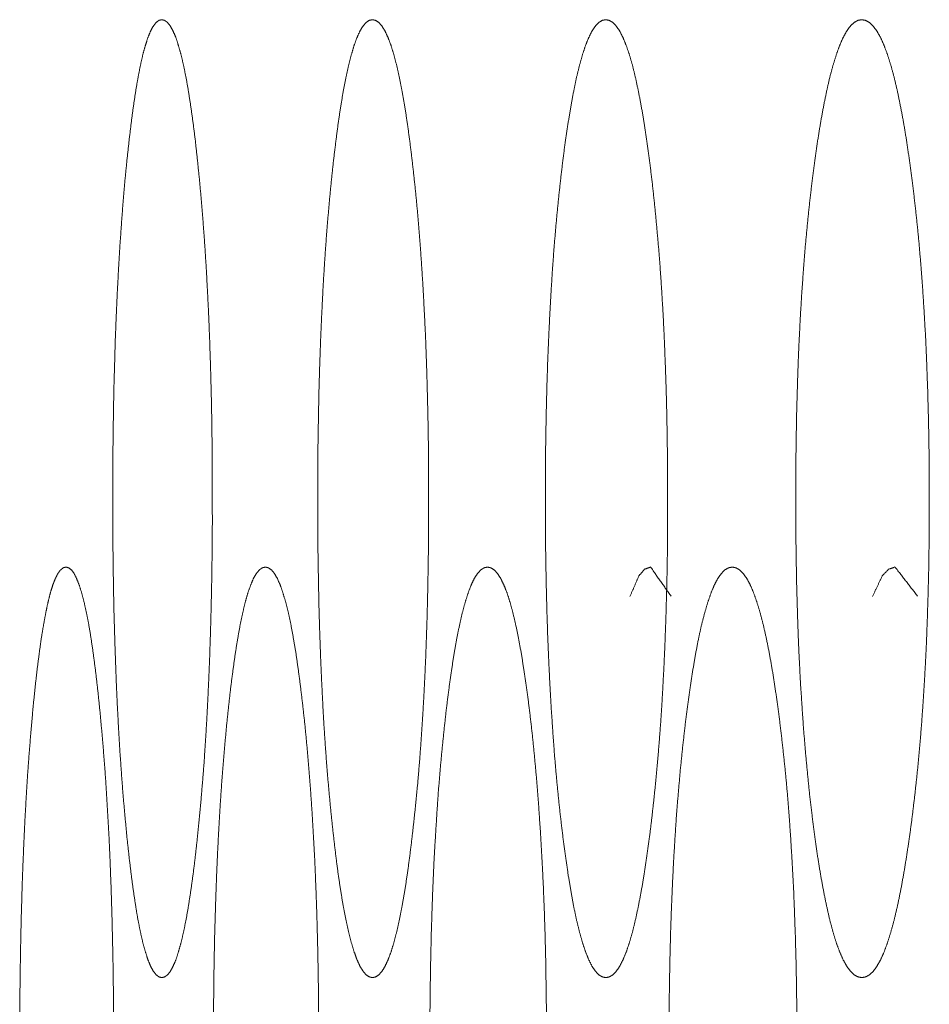
# Model space of a CAD drawing. Units: millimetres. Extents: x 0 to 9988, y 0 to 6654.
# Drawn here: x 6430 to 6437, y 2441 to 2448 of the extents above; entities that cross this region are included whole.
import ezdxf

# ---------------------------------------------------------------- set-up
doc = ezdxf.new("R2010")
doc.units = ezdxf.units.MM
doc.layers.add('Trimetric', color=7, linetype='Continuous')

msp = doc.modelspace()

# ---------------------------------------------------------------- linework, layer by layer
at = {"layer": 'Trimetric', "color": 151, "linetype": 'Continuous', "lineweight": 18}
for points, knots in [([(6431.2867, 2444.8282), (6431.287, 2444.6504), (6431.2857, 2444.473), (6431.2837, 2444.3013), (6431.2804, 2444.131), (6431.2765, 2443.9655), (6431.2718, 2443.8019), (6431.2665, 2443.6427), (6431.2599, 2443.4862), (6431.2526, 2443.333), (6431.2447, 2443.1835), (6431.2354, 2443.0365), (6431.2262, 2442.8939), (6431.2149, 2442.7532), (6431.2037, 2442.6176), (6431.1911, 2442.4831), (6431.1779, 2442.3543), (6431.1627, 2442.2141), (6431.1461, 2442.0818), (6431.1296, 2441.9622), (6431.1124, 2441.8515), (6431.0952, 2441.7522), (6431.0767, 2441.6629), (6431.0588, 2441.5844), (6431.0396, 2441.5164), (6431.0205, 2441.4587), (6431.0006, 2441.4117), (6430.9808, 2441.3749), (6430.9603, 2441.3491), (6430.9391, 2441.3334), (6430.9179, 2441.3282), (6430.8968, 2441.3334), (6430.8763, 2441.3492), (6430.8558, 2441.3752), (6430.8359, 2441.4121), (6430.8167, 2441.4589), (6430.7976, 2441.5166), (6430.779, 2441.5846), (6430.7612, 2441.6628), (6430.7433, 2441.7519), (6430.7268, 2441.8508), (6430.7102, 2441.9613), (6430.6944, 2442.0806), (6430.6785, 2442.2123), (6430.6633, 2442.352), (6430.6494, 2442.4995), (6430.6355, 2442.6541), (6430.6236, 2442.8106), (6430.6123, 2442.9734), (6430.6024, 2443.1388), (6430.5932, 2443.3098), (6430.5852, 2443.4844), (6430.5786, 2443.6634), (6430.5727, 2443.8472), (6430.5674, 2444.0341), (6430.5641, 2444.2272), (6430.5614, 2444.422), (6430.5594, 2444.6243), (6430.5594, 2445.0306), (6430.5614, 2445.2335), (6430.5641, 2445.4286), (6430.5674, 2445.6221), (6430.578, 2445.9933), (6430.5852, 2446.1724), (6430.5932, 2446.3471), (6430.6024, 2446.5179), (6430.6123, 2446.6832), (6430.6236, 2446.8458), (6430.6355, 2447.0019), (6430.6487, 2447.156), (6430.6633, 2447.303), (6430.6785, 2447.4431), (6430.6944, 2447.5752), (6430.7102, 2447.6948), (6430.7268, 2447.8056), (6430.744, 2447.9046), (6430.7612, 2447.9939), (6430.779, 2448.0723), (6430.7976, 2448.1404), (6430.8167, 2448.198), (6430.8359, 2448.2449), (6430.8558, 2448.2817), (6430.8763, 2448.3074), (6430.8968, 2448.3232), (6430.9179, 2448.3281), (6430.9391, 2448.3228), (6430.9603, 2448.307), (6430.9808, 2448.281), (6431.0006, 2448.2441), (6431.0205, 2448.1972), (6431.0396, 2448.1394), (6431.0588, 2448.0715), (6431.0767, 2447.9931), (6431.0952, 2447.904), (6431.1124, 2447.8049), (6431.1296, 2447.6944), (6431.1461, 2447.5752), (6431.1627, 2447.4434), (6431.1779, 2447.3037), (6431.1931, 2447.1567), (6431.207, 2447.0026), (6431.2196, 2446.8465), (6431.2315, 2446.6839), (6431.2421, 2446.5187), (6431.2513, 2446.3479), (6431.2599, 2446.1733), (6431.2672, 2445.9942), (6431.2731, 2445.8101), (6431.2784, 2445.6231), (6431.2824, 2445.4296), (6431.285, 2445.2345), (6431.2864, 2445.0316), (6431.2867, 2444.8282)], [0, 0, 0.012478, 0.024934, 0.036984, 0.048942, 0.060565, 0.07205, 0.083234, 0.094225, 0.104997, 0.115506, 0.125846, 0.135873, 0.145782, 0.155333, 0.164812, 0.173902, 0.183803, 0.193162, 0.201634, 0.209504, 0.216573, 0.222975, 0.228629, 0.233586, 0.237855, 0.241434, 0.244374, 0.246687, 0.248537, 0.250066, 0.251595, 0.253415, 0.255737, 0.258677, 0.262227, 0.266496, 0.271441, 0.277073, 0.283454, 0.290492, 0.298332, 0.306787, 0.316093, 0.32596, 0.33636, 0.347257, 0.35827, 0.369731, 0.381359, 0.393379, 0.40565, 0.418218, 0.431133, 0.444255, 0.457815, 0.47149, 0.485687, 0.514208, 0.528451, 0.54215, 0.555733, 0.581803, 0.594385, 0.606655, 0.618664, 0.630293, 0.64173, 0.65272, 0.663578, 0.673948, 0.683838, 0.693179, 0.701645, 0.709509, 0.716566, 0.722949, 0.728592, 0.733548, 0.737806, 0.741367, 0.744297, 0.74661, 0.748423, 0.749949, 0.751481, 0.753338, 0.75566, 0.7586, 0.762178, 0.766448, 0.771405, 0.777048, 0.783438, 0.790495, 0.798343, 0.806792, 0.816116, 0.825983, 0.836357, 0.847219, 0.858213, 0.869654, 0.881274, 0.893282, 0.905555, 0.918137, 0.931063, 0.944197, 0.957781, 0.971479, 0.985722, 1, 1]), ([(6432.8673, 2444.8282), (6432.8673, 2444.6504), (6432.8659, 2444.473), (6432.8633, 2444.3013), (6432.86, 2444.131), (6432.856, 2443.9655), (6432.8507, 2443.8019), (6432.8448, 2443.6427), (6432.8375, 2443.4862), (6432.8296, 2443.333), (6432.8203, 2443.1835), (6432.8104, 2443.0365), (6432.7998, 2442.8939), (6432.7879, 2442.7532), (6432.7747, 2442.6176), (6432.7608, 2442.4831), (6432.7462, 2442.3543), (6432.729, 2442.2141), (6432.7112, 2442.0818), (6432.6926, 2441.9622), (6432.6735, 2441.8515), (6432.6543, 2441.7522), (6432.6338, 2441.6629), (6432.6133, 2441.5844), (6432.5928, 2441.5164), (6432.5709, 2441.4587), (6432.5491, 2441.4117), (6432.5266, 2441.3749), (6432.5041, 2441.3491), (6432.481, 2441.3334), (6432.4572, 2441.3282), (6432.434, 2441.3334), (6432.4102, 2441.3492), (6432.3877, 2441.3752), (6432.3652, 2441.4121), (6432.344, 2441.4589), (6432.3229, 2441.5166), (6432.3024, 2441.5846), (6432.2825, 2441.6628), (6432.2627, 2441.7519), (6432.2435, 2441.8508), (6432.225, 2441.9613), (6432.2071, 2442.0806), (6432.1899, 2442.2123), (6432.1734, 2442.352), (6432.1575, 2442.4995), (6432.1423, 2442.6541), (6432.1284, 2442.8106), (6432.1158, 2442.9734), (6432.1046, 2443.1388), (6432.0947, 2443.3098), (6432.0861, 2443.4844), (6432.0781, 2443.6634), (6432.0715, 2443.8472), (6432.0662, 2444.0341), (6432.0623, 2444.2272), (6432.059, 2444.422), (6432.0576, 2444.6243), (6432.057, 2444.8272), (6432.0576, 2445.0306), (6432.059, 2445.2335), (6432.0623, 2445.4286), (6432.0662, 2445.6221), (6432.0715, 2445.8093), (6432.0781, 2445.9933), (6432.0861, 2446.1724), (6432.0947, 2446.3471), (6432.1046, 2446.5179), (6432.1158, 2446.6832), (6432.1284, 2446.8458), (6432.1423, 2447.0019), (6432.1569, 2447.156), (6432.1727, 2447.303), (6432.1899, 2447.4431), (6432.2071, 2447.5752), (6432.225, 2447.6948), (6432.2435, 2447.8056), (6432.2627, 2447.9046), (6432.2825, 2447.9939), (6432.3024, 2448.0723), (6432.3229, 2448.1404), (6432.344, 2448.198), (6432.3652, 2448.2449), (6432.3877, 2448.2817), (6432.4102, 2448.3074), (6432.4333, 2448.3232), (6432.4572, 2448.3281), (6432.4803, 2448.3228), (6432.5041, 2448.307), (6432.5266, 2448.281), (6432.5491, 2448.2441), (6432.5709, 2448.1972), (6432.5928, 2448.1394), (6432.6133, 2448.0715), (6432.6338, 2447.9931), (6432.6543, 2447.904), (6432.6735, 2447.8049), (6432.6926, 2447.6944), (6432.7112, 2447.5752), (6432.729, 2447.4434), (6432.7462, 2447.3037), (6432.7627, 2447.1567), (6432.7786, 2447.0026), (6432.7925, 2446.8465), (6432.8057, 2446.6839), (6432.817, 2446.5187), (6432.8276, 2446.3479), (6432.8368, 2446.1733), (6432.8454, 2445.9942), (6432.852, 2445.8101), (6432.8573, 2445.6231), (6432.862, 2445.4296), (6432.8653, 2445.2345), (6432.8673, 2445.0316), (6432.8673, 2444.8282)], [0, 0, 0.012436, 0.024849, 0.036858, 0.048776, 0.060359, 0.071806, 0.082954, 0.093909, 0.104648, 0.115125, 0.125433, 0.135432, 0.145312, 0.154843, 0.164298, 0.173367, 0.18325, 0.192589, 0.201053, 0.208919, 0.215988, 0.222398, 0.228077, 0.233043, 0.237359, 0.240982, 0.244004, 0.246398, 0.248355, 0.250059, 0.251718, 0.25372, 0.256123, 0.259145, 0.262738, 0.267038, 0.272004, 0.277649, 0.284037, 0.291084, 0.29892, 0.307365, 0.316651, 0.326495, 0.336873, 0.347742, 0.358729, 0.370157, 0.381752, 0.393734, 0.405965, 0.418494, 0.431366, 0.444443, 0.457958, 0.471587, 0.485736, 0.49993, 0.514159, 0.528354, 0.542006, 0.555544, 0.568644, 0.581528, 0.594069, 0.6063, 0.61827, 0.629865, 0.64127, 0.652234, 0.663064, 0.673408, 0.683279, 0.6926, 0.701057, 0.708915, 0.715974, 0.722373, 0.728029, 0.733006, 0.737296, 0.7409, 0.743911, 0.746305, 0.748263, 0.749964, 0.751626, 0.753628, 0.756031, 0.759052, 0.762675, 0.766992, 0.771958, 0.777626, 0.784024, 0.791082, 0.798925, 0.807366, 0.81667, 0.826519, 0.836868, 0.847707, 0.85867, 0.87008, 0.881663, 0.893636, 0.905869, 0.918412, 0.931296, 0.944385, 0.957924, 0.971576, 0.985771, 1, 1]), ([(6434.6132, 2444.8282), (6434.6135, 2444.6504), (6434.6122, 2444.473), (6434.6095, 2444.3013), (6434.6056, 2444.131), (6434.6009, 2443.9655), (6434.595, 2443.8019), (6434.5884, 2443.6427), (6434.5804, 2443.4862), (6434.5718, 2443.333), (6434.5619, 2443.1835), (6434.5507, 2443.0365), (6434.5388, 2442.8939), (6434.5255, 2442.7532), (6434.5116, 2442.6176), (6434.4964, 2442.4831), (6434.4806, 2442.3543), (6434.4614, 2442.2141), (6434.4415, 2442.0818), (6434.421, 2441.9622), (6434.3999, 2441.8515), (6434.3787, 2441.7522), (6434.3569, 2441.6629), (6434.3344, 2441.5844), (6434.3112, 2441.5164), (6434.2874, 2441.4587), (6434.2636, 2441.4117), (6434.2385, 2441.3749), (6434.214, 2441.3491), (6434.1882, 2441.3334), (6434.1617, 2441.3282), (6434.1359, 2441.3334), (6434.1101, 2441.3492), (6434.0857, 2441.3752), (6434.0605, 2441.4121), (6434.0374, 2441.4589), (6434.0136, 2441.5166), (6433.9911, 2441.5846), (6433.9692, 2441.6628), (6433.9474, 2441.7519), (6433.9263, 2441.8508), (6433.9064, 2441.9613), (6433.8866, 2442.0806), (6433.8674, 2442.2123), (6433.8489, 2442.352), (6433.831, 2442.4995), (6433.8145, 2442.6541), (6433.7993, 2442.8106), (6433.7854, 2442.9734), (6433.7735, 2443.1388), (6433.7622, 2443.3098), (6433.7523, 2443.4844), (6433.7437, 2443.6634), (6433.7364, 2443.8472), (6433.7305, 2444.0341), (6433.7258, 2444.2272), (6433.7225, 2444.422), (6433.7205, 2444.6243), (6433.7199, 2444.8272), (6433.7205, 2445.0306), (6433.7225, 2445.2335), (6433.7258, 2445.4286), (6433.7305, 2445.6221), (6433.7364, 2445.8093), (6433.7437, 2445.9933), (6433.7523, 2446.1724), (6433.7622, 2446.3471), (6433.7728, 2446.5179), (6433.7854, 2446.6832), (6433.7993, 2446.8458), (6433.8145, 2447.0019), (6433.831, 2447.156), (6433.8482, 2447.303), (6433.8667, 2447.4431), (6433.8866, 2447.5752), (6433.9064, 2447.6948), (6433.9269, 2447.8056), (6433.9474, 2447.9046), (6433.9692, 2447.9939), (6433.9911, 2448.0723), (6434.0136, 2448.1404), (6434.0374, 2448.198), (6434.0605, 2448.2449), (6434.0857, 2448.2817), (6434.1101, 2448.3074), (6434.1359, 2448.3232), (6434.1617, 2448.3281), (6434.1875, 2448.3228), (6434.214, 2448.307), (6434.2385, 2448.281), (6434.2636, 2448.2441), (6434.2874, 2448.1972), (6434.3112, 2448.1394), (6434.3344, 2448.0715), (6434.3569, 2447.9931), (6434.3787, 2447.904), (6434.3999, 2447.8049), (6434.421, 2447.6944), (6434.4415, 2447.5752), (6434.4614, 2447.4434), (6434.4806, 2447.3037), (6434.4984, 2447.1567), (6434.5156, 2447.0026), (6434.5308, 2446.8465), (6434.5454, 2446.6839), (6434.5586, 2446.5187), (6434.5699, 2446.3479), (6434.5804, 2446.1733), (6434.589, 2445.9942), (6434.5963, 2445.8101), (6434.6029, 2445.6231), (6434.6076, 2445.4296), (6434.6109, 2445.2345), (6434.6128, 2445.0316), (6434.6132, 2444.8282)], [0, 0, 0.012391, 0.024759, 0.036725, 0.0486, 0.060143, 0.07155, 0.082659, 0.093577, 0.104279, 0.114722, 0.124998, 0.134969, 0.144821, 0.154322, 0.163753, 0.1728, 0.182665, 0.191989, 0.200445, 0.208307, 0.215378, 0.221786, 0.227481, 0.232486, 0.236837, 0.240507, 0.243618, 0.246097, 0.248202, 0.25008, 0.251914, 0.254025, 0.256512, 0.259623, 0.263262, 0.267614, 0.272604, 0.278264, 0.28466, 0.291709, 0.299532, 0.307968, 0.31724, 0.327065, 0.337422, 0.34826, 0.359216, 0.37061, 0.382166, 0.39411, 0.406302, 0.418788, 0.431615, 0.444647, 0.458113, 0.471693, 0.485791, 0.499934, 0.514111, 0.528255, 0.541858, 0.555347, 0.568402, 0.581241, 0.593738, 0.605929, 0.617859, 0.629419, 0.64079, 0.651723, 0.662527, 0.672844, 0.682692, 0.692004, 0.700452, 0.708306, 0.715357, 0.721764, 0.727435, 0.732436, 0.736777, 0.740427, 0.743528, 0.746007, 0.748112, 0.749943, 0.751779, 0.753929, 0.756416, 0.759527, 0.763197, 0.767549, 0.772553, 0.778237, 0.784634, 0.791694, 0.799534, 0.807966, 0.817256, 0.827087, 0.837409, 0.848219, 0.859151, 0.870527, 0.882079, 0.894011, 0.906205, 0.918703, 0.931542, 0.944586, 0.958076, 0.971679, 0.985822, 1, 1]), ([(6436.5248, 2444.8282), (6436.5251, 2444.6504), (6436.5231, 2444.473), (6436.5205, 2444.3013), (6436.5165, 2444.131), (6436.5112, 2443.9655), (6436.5053, 2443.8019), (6436.498, 2443.6427), (6436.4894, 2443.4862), (6436.4795, 2443.333), (6436.4689, 2443.1835), (6436.457, 2443.0365), (6436.4438, 2442.8939), (6436.4292, 2442.7532), (6436.414, 2442.6176), (6436.3975, 2442.4831), (6436.3803, 2442.3543), (6436.3591, 2442.2141), (6436.3373, 2442.0818), (6436.3154, 2441.9622), (6436.2923, 2441.8515), (6436.2691, 2441.7522), (6436.2447, 2441.6629), (6436.2202, 2441.5844), (6436.1951, 2441.5164), (6436.1693, 2441.4587), (6436.1428, 2441.4117), (6436.1163, 2441.3749), (6436.0886, 2441.3491), (6436.0608, 2441.3334), (6436.0323, 2441.3282), (6436.0039, 2441.3334), (6435.9755, 2441.3492), (6435.9483, 2441.3752), (6435.9219, 2441.4121), (6435.8954, 2441.4589), (6435.8703, 2441.5166), (6435.8451, 2441.5846), (6435.8213, 2441.6628), (6435.7975, 2441.7519), (6435.775, 2441.8508), (6435.7525, 2441.9613), (6435.7307, 2442.0806), (6435.7095, 2442.2123), (6435.6897, 2442.352), (6435.6705, 2442.4995), (6435.652, 2442.6541), (6435.6361, 2442.8106), (6435.6209, 2442.9734), (6435.607, 2443.1388), (6435.5951, 2443.3098), (6435.5839, 2443.4844), (6435.5746, 2443.6634), (6435.5667, 2443.8472), (6435.5607, 2444.0341), (6435.5554, 2444.2272), (6435.5521, 2444.422), (6435.5495, 2444.6243), (6435.5488, 2444.8272), (6435.5495, 2445.0306), (6435.5521, 2445.2335), (6435.5554, 2445.4286), (6435.5607, 2445.6221), (6435.5667, 2445.8093), (6435.5746, 2445.9933), (6435.5839, 2446.1724), (6435.5945, 2446.3471), (6435.607, 2446.5179), (6435.6202, 2446.6832), (6435.6355, 2446.8458), (6435.652, 2447.0019), (6435.6699, 2447.156), (6435.6897, 2447.303), (6435.7095, 2447.4431), (6435.7307, 2447.5752), (6435.7525, 2447.6948), (6435.775, 2447.8056), (6435.7975, 2447.9046), (6435.8213, 2447.9939), (6435.8458, 2448.0723), (6435.8703, 2448.1404), (6435.8961, 2448.198), (6435.9219, 2448.2449), (6435.9483, 2448.2817), (6435.9755, 2448.3074), (6436.0039, 2448.3232), (6436.0317, 2448.3281), (6436.0601, 2448.3228), (6436.0886, 2448.307), (6436.1157, 2448.281), (6436.1428, 2448.2441), (6436.1693, 2448.1972), (6436.1951, 2448.1394), (6436.2202, 2448.0715), (6436.2447, 2447.9931), (6436.2691, 2447.904), (6436.2923, 2447.8049), (6436.3148, 2447.6944), (6436.3373, 2447.5752), (6436.3591, 2447.4434), (6436.3796, 2447.3037), (6436.3994, 2447.1567), (6436.418, 2447.0026), (6436.4352, 2446.8465), (6436.451, 2446.6839), (6436.4649, 2446.5187), (6436.4775, 2446.3479), (6436.4887, 2446.1733), (6436.4987, 2445.9942), (6436.5066, 2445.8101), (6436.5132, 2445.6231), (6436.5185, 2445.4296), (6436.5225, 2445.2345), (6436.5245, 2445.0316), (6436.5248, 2444.8282)], [0, 0, 0.012344, 0.024666, 0.036586, 0.048417, 0.059917, 0.071281, 0.08235, 0.093229, 0.103896, 0.114302, 0.124544, 0.134484, 0.144308, 0.153783, 0.163189, 0.172213, 0.182061, 0.191371, 0.199811, 0.20767, 0.214745, 0.221174, 0.226887, 0.231919, 0.236309, 0.240052, 0.243203, 0.245836, 0.248052, 0.250059, 0.252066, 0.254327, 0.256934, 0.260086, 0.263819, 0.26819, 0.273222, 0.278899, 0.285306, 0.292348, 0.300175, 0.308603, 0.317861, 0.327661, 0.33799, 0.348803, 0.359722, 0.371081, 0.382605, 0.394506, 0.406657, 0.419098, 0.431879, 0.444861, 0.458278, 0.471806, 0.485851, 0.49994, 0.514064, 0.528155, 0.541706, 0.555146, 0.568151, 0.580943, 0.593396, 0.605544, 0.617437, 0.628957, 0.640294, 0.651194, 0.661968, 0.672268, 0.682091, 0.691383, 0.699822, 0.707673, 0.714726, 0.721143, 0.726845, 0.731872, 0.736251, 0.739972, 0.743114, 0.745713, 0.747969, 0.749929, 0.751938, 0.7542, 0.756807, 0.759985, 0.763728, 0.768118, 0.77315, 0.778852, 0.78527, 0.792333, 0.800161, 0.808586, 0.817863, 0.827669, 0.83797, 0.848749, 0.859654, 0.870996, 0.882507, 0.894401, 0.906552, 0.919007, 0.931799, 0.944794, 0.958234, 0.971786, 0.985876, 1, 1]), ([(6430.566, 2441.0316), (6430.566, 2440.6504), (6430.5647, 2440.473), (6430.5627, 2440.3013), (6430.5601, 2440.131), (6430.5522, 2439.8019), (6430.5469, 2439.6427), (6430.5409, 2439.4862), (6430.5336, 2439.3329), (6430.5264, 2439.1835), (6430.5178, 2439.0364), (6430.5085, 2438.8939), (6430.4979, 2438.7532), (6430.4873, 2438.6176), (6430.4754, 2438.4831), (6430.4629, 2438.3543), (6430.4483, 2438.2141), (6430.4331, 2438.0818), (6430.4172, 2437.9622), (6430.4013, 2437.8514), (6430.3848, 2437.7522), (6430.3676, 2437.6629), (6430.3504, 2437.5844), (6430.3325, 2437.5164), (6430.314, 2437.4587), (6430.2955, 2437.4117), (6430.277, 2437.3749), (6430.2578, 2437.3491), (6430.238, 2437.3334), (6430.2175, 2437.3282), (6430.1976, 2437.3334), (6430.1778, 2437.3492), (6430.1586, 2437.3752), (6430.1401, 2437.4121), (6430.1215, 2437.4589), (6430.1037, 2437.5166), (6430.0865, 2437.5845), (6430.07, 2437.6629), (6430.0534, 2437.7519), (6430.0369, 2437.8508), (6430.0217, 2437.9612), (6430.0065, 2438.0806), (6429.9919, 2438.2123), (6429.9773, 2438.352), (6429.9641, 2438.4995), (6429.9515, 2438.6541), (6429.9396, 2438.8106), (6429.9291, 2438.9734), (6429.9198, 2439.1388), (6429.9112, 2439.3098), (6429.9039, 2439.4844), (6429.8973, 2439.6633), (6429.892, 2439.8472), (6429.8874, 2440.0341), (6429.8841, 2440.2272), (6429.8814, 2440.422), (6429.8801, 2440.6243), (6429.8795, 2440.8272), (6429.8801, 2441.0306), (6429.8814, 2441.2335), (6429.8841, 2441.4286), (6429.8874, 2441.6221), (6429.892, 2441.8093), (6429.8973, 2441.9933), (6429.9039, 2442.1724), (6429.9112, 2442.347), (6429.9198, 2442.5179), (6429.9291, 2442.6832), (6429.9396, 2442.8458), (6429.9515, 2443.0019), (6429.9641, 2443.156), (6429.9773, 2443.303), (6429.9912, 2443.4431), (6430.0065, 2443.5752), (6430.0217, 2443.6948), (6430.0369, 2443.8056), (6430.0534, 2443.9046), (6430.07, 2443.9939), (6430.0865, 2444.0723), (6430.1037, 2444.1404), (6430.1215, 2444.198), (6430.1401, 2444.2449), (6430.1586, 2444.2816), (6430.1778, 2444.3074), (6430.1976, 2444.3232), (6430.2175, 2444.3281), (6430.2373, 2444.3228), (6430.2578, 2444.3069), (6430.277, 2444.281), (6430.2955, 2444.2441), (6430.314, 2444.1971), (6430.3325, 2444.1394), (6430.3504, 2444.0715), (6430.3676, 2443.9931), (6430.3848, 2443.904), (6430.4013, 2443.8049), (6430.4172, 2443.6946), (6430.4331, 2443.5752), (6430.4483, 2443.4434), (6430.4629, 2443.3037), (6430.4767, 2443.1567), (6430.49, 2443.0026), (6430.5025, 2442.8464), (6430.5131, 2442.6839), (6430.523, 2442.5187), (6430.5323, 2442.3479), (6430.5402, 2442.1733), (6430.5469, 2441.9942), (6430.5528, 2441.8101), (6430.5574, 2441.6231), (6430.5614, 2441.4296), (6430.5641, 2441.2345), (6430.566, 2441.0316), (6430.566, 2440.6504)], [0, 0, 0.012498, 0.024973, 0.037042, 0.049018, 0.072161, 0.083363, 0.09437, 0.105159, 0.115682, 0.126035, 0.136078, 0.146, 0.155562, 0.165051, 0.174151, 0.184063, 0.193425, 0.201904, 0.209773, 0.216845, 0.223239, 0.228892, 0.233833, 0.238094, 0.241643, 0.244545, 0.246805, 0.248584, 0.25007, 0.251511, 0.253298, 0.255567, 0.258468, 0.262007, 0.266254, 0.271183, 0.276815, 0.283177, 0.290226, 0.298066, 0.306528, 0.315839, 0.325716, 0.336128, 0.347034, 0.358064, 0.36954, 0.381185, 0.393221, 0.405509, 0.418097, 0.431031, 0.444172, 0.457754, 0.471451, 0.48567, 0.499935, 0.514235, 0.528501, 0.542221, 0.555825, 0.56899, 0.581935, 0.594535, 0.606823, 0.618848, 0.630492, 0.641945, 0.652952, 0.663824, 0.674201, 0.684097, 0.693447, 0.701921, 0.709783, 0.716844, 0.723229, 0.728861, 0.733801, 0.738037, 0.741587, 0.744477, 0.746738, 0.748517, 0.749955, 0.751399, 0.753222, 0.755492, 0.758393, 0.761942, 0.766203, 0.771144, 0.776786, 0.783168, 0.790228, 0.798063, 0.806531, 0.815858, 0.825736, 0.836117, 0.846993, 0.858003, 0.869456, 0.881091, 0.893119, 0.905409, 0.918008, 0.930955, 0.944108, 0.957714, 0.971434, 0.9857, 1, 1]), ([(6432.0642, 2440.8282), (6432.0642, 2440.6504), (6432.0629, 2440.473), (6432.0609, 2440.3013), (6432.0576, 2440.131), (6432.0537, 2439.9655), (6432.0484, 2439.8019), (6432.0424, 2439.6427), (6432.0358, 2439.4862), (6432.0285, 2439.3329), (6432.0199, 2439.1835), (6432.01, 2439.0364), (6432.0001, 2438.8939), (6431.9888, 2438.7532), (6431.9763, 2438.6176), (6431.963, 2438.4831), (6431.9492, 2438.3543), (6431.9326, 2438.2141), (6431.9154, 2438.0818), (6431.8982, 2437.9622), (6431.8797, 2437.8514), (6431.8618, 2437.7522), (6431.8427, 2437.6629), (6431.8228, 2437.5844), (6431.803, 2437.5164), (6431.7831, 2437.4587), (6431.762, 2437.4117), (6431.7408, 2437.3749), (6431.7196, 2437.3491), (6431.6971, 2437.3334), (6431.6746, 2437.3282), (6431.6522, 2437.3334), (6431.6303, 2437.3492), (6431.6085, 2437.3752), (6431.5873, 2437.4121), (6431.5668, 2437.4589), (6431.547, 2437.5166), (6431.5278, 2437.5845), (6431.5086, 2437.6629), (6431.4901, 2437.7519), (6431.4722, 2437.8508), (6431.4544, 2437.9612), (6431.4378, 2438.0806), (6431.4206, 2438.2123), (6431.4048, 2438.352), (6431.3902, 2438.4995), (6431.3757, 2438.6541), (6431.3631, 2438.8106), (6431.3512, 2438.9734), (6431.34, 2439.1388), (6431.3307, 2439.3098), (6431.3221, 2439.4844), (6431.3148, 2439.6633), (6431.3089, 2439.8472), (6431.3036, 2440.0341), (6431.2996, 2440.2272), (6431.297, 2440.422), (6431.2956, 2440.6243), (6431.295, 2440.8272), (6431.2956, 2441.0306), (6431.297, 2441.2335), (6431.2996, 2441.4286), (6431.3036, 2441.6221), (6431.3089, 2441.8093), (6431.3148, 2441.9933), (6431.3221, 2442.1724), (6431.3307, 2442.347), (6431.34, 2442.5179), (6431.3505, 2442.6832), (6431.3624, 2442.8458), (6431.3757, 2443.0019), (6431.3896, 2443.156), (6431.4048, 2443.303), (6431.4206, 2443.4431), (6431.4378, 2443.5752), (6431.4544, 2443.6948), (6431.4722, 2443.8056), (6431.4901, 2443.9046), (6431.5086, 2443.9939), (6431.5278, 2444.0723), (6431.547, 2444.1404), (6431.5675, 2444.198), (6431.5873, 2444.2449), (6431.6085, 2444.2816), (6431.6303, 2444.3074), (6431.6522, 2444.3232), (6431.6746, 2444.3281), (6431.6971, 2444.3228), (6431.719, 2444.3069), (6431.7408, 2444.281), (6431.762, 2444.2441), (6431.7831, 2444.1971), (6431.803, 2444.1394), (6431.8228, 2444.0715), (6431.8427, 2443.9931), (6431.8618, 2443.904), (6431.8797, 2443.8049), (6431.8982, 2443.6946), (6431.9154, 2443.5752), (6431.9326, 2443.4434), (6431.9492, 2443.3037), (6431.965, 2443.1567), (6431.9796, 2443.0026), (6431.9928, 2442.8464), (6432.0054, 2442.6839), (6432.0166, 2442.5187), (6432.0265, 2442.3479), (6432.0358, 2442.1733), (6432.0431, 2441.9942), (6432.0497, 2441.8101), (6432.055, 2441.6231), (6432.059, 2441.4296), (6432.0623, 2441.2345), (6432.0642, 2441.0316), (6432.0642, 2440.8282)], [0, 0, 0.012457, 0.024891, 0.03692, 0.048858, 0.060461, 0.071928, 0.083095, 0.094067, 0.104821, 0.115314, 0.125639, 0.135652, 0.145544, 0.155087, 0.164554, 0.173633, 0.183528, 0.192876, 0.20134, 0.209212, 0.216277, 0.222677, 0.228354, 0.233316, 0.237592, 0.241202, 0.244181, 0.24652, 0.248442, 0.250059, 0.251675, 0.253566, 0.255943, 0.258923, 0.262503, 0.26678, 0.271728, 0.277383, 0.283751, 0.290793, 0.298634, 0.30708, 0.316383, 0.326238, 0.336624, 0.347507, 0.358504, 0.369949, 0.381564, 0.393563, 0.405815, 0.418363, 0.431256, 0.444356, 0.457893, 0.471545, 0.485717, 0.499936, 0.514189, 0.528408, 0.542083, 0.555644, 0.568766, 0.581671, 0.594231, 0.606482, 0.61847, 0.630082, 0.641503, 0.652482, 0.663325, 0.673682, 0.68356, 0.692897, 0.701355, 0.709219, 0.716272, 0.722663, 0.728317, 0.733277, 0.737558, 0.741131, 0.7441, 0.746468, 0.748353, 0.749967, 0.751586, 0.753477, 0.755854, 0.758834, 0.762443, 0.76672, 0.771681, 0.777347, 0.783736, 0.790789, 0.798627, 0.80708, 0.816394, 0.826254, 0.836615, 0.847463, 0.858441, 0.869866, 0.88147, 0.89346, 0.905714, 0.918274, 0.93118, 0.944291, 0.957852, 0.971528, 0.985747, 1, 1]), ([(6433.7285, 2440.8282), (6433.7285, 2440.6504), (6433.7272, 2440.473), (6433.7245, 2440.3013), (6433.7212, 2440.131), (6433.7166, 2439.9655), (6433.7113, 2439.8019), (6433.7047, 2439.6427), (6433.6974, 2439.4862), (6433.6888, 2439.3329), (6433.6789, 2439.1835), (6433.6689, 2439.0364), (6433.657, 2438.8939), (6433.6445, 2438.7532), (6433.6312, 2438.6176), (6433.6167, 2438.4831), (6433.6015, 2438.3543), (6433.583, 2438.2141), (6433.5638, 2438.0818), (6433.5446, 2437.9622), (6433.5247, 2437.8514), (6433.5042, 2437.7522), (6433.4831, 2437.6629), (6433.4619, 2437.5844), (6433.4401, 2437.5164), (6433.4169, 2437.4587), (6433.3944, 2437.4117), (6433.3706, 2437.3749), (6433.3468, 2437.3491), (6433.3223, 2437.3334), (6433.2972, 2437.3282), (6433.2727, 2437.3334), (6433.2483, 2437.3492), (6433.2244, 2437.3752), (6433.2006, 2437.4121), (6433.1781, 2437.4589), (6433.1563, 2437.5166), (6433.1345, 2437.5845), (6433.1133, 2437.6629), (6433.0928, 2437.7519), (6433.073, 2437.8508), (6433.0531, 2437.9612), (6433.0346, 2438.0806), (6433.0161, 2438.2123), (6432.9982, 2438.352), (6432.9817, 2438.4995), (6432.9658, 2438.6541), (6432.9519, 2438.8106), (6432.9387, 2438.9734), (6432.9268, 2439.1388), (6432.9162, 2439.3098), (6432.9063, 2439.4844), (6432.8983, 2439.6633), (6432.8917, 2439.8472), (6432.8858, 2440.0341), (6432.8818, 2440.2272), (6432.8785, 2440.422), (6432.8765, 2440.6243), (6432.8759, 2440.8272), (6432.8765, 2441.0306), (6432.8785, 2441.2335), (6432.8818, 2441.4286), (6432.8858, 2441.6221), (6432.8917, 2441.8093), (6432.8983, 2441.9933), (6432.9063, 2442.1724), (6432.9162, 2442.347), (6432.9268, 2442.5179), (6432.938, 2442.6832), (6432.9513, 2442.8458), (6432.9658, 2443.0019), (6432.9817, 2443.156), (6432.9982, 2443.303), (6433.0161, 2443.4431), (6433.0346, 2443.5752), (6433.0531, 2443.6948), (6433.073, 2443.8056), (6433.0928, 2443.9046), (6433.1133, 2443.9939), (6433.1345, 2444.0723), (6433.1563, 2444.1404), (6433.1781, 2444.198), (6433.2006, 2444.2449), (6433.2244, 2444.2816), (6433.2483, 2444.3074), (6433.2727, 2444.3232), (6433.2972, 2444.3281), (6433.3217, 2444.3228), (6433.3468, 2444.3069), (6433.3706, 2444.281), (6433.3944, 2444.2441), (6433.4169, 2444.1971), (6433.4401, 2444.1394), (6433.4619, 2444.0715), (6433.4831, 2443.9931), (6433.5042, 2443.904), (6433.5247, 2443.8049), (6433.5446, 2443.6946), (6433.5638, 2443.5752), (6433.583, 2443.4434), (6433.6015, 2443.3037), (6433.6187, 2443.1567), (6433.6352, 2443.0026), (6433.6498, 2442.8464), (6433.6637, 2442.6839), (6433.6756, 2442.5187), (6433.6868, 2442.3479), (6433.6967, 2442.1733), (6433.7053, 2441.9942), (6433.7126, 2441.8101), (6433.7186, 2441.6231), (6433.7232, 2441.4296), (6433.7285, 2441.0316), (6433.7285, 2440.8282)], [0, 0, 0.012414, 0.024804, 0.036792, 0.048688, 0.060251, 0.071678, 0.082807, 0.093743, 0.104464, 0.114926, 0.125215, 0.135203, 0.145069, 0.154583, 0.164026, 0.173084, 0.182961, 0.192296, 0.200751, 0.208611, 0.215686, 0.222094, 0.227775, 0.23276, 0.237102, 0.240738, 0.243803, 0.246255, 0.248285, 0.250077, 0.251823, 0.25386, 0.25632, 0.259385, 0.263011, 0.26732, 0.272304, 0.277974, 0.284349, 0.291392, 0.299229, 0.307666, 0.316948, 0.326785, 0.33715, 0.348004, 0.358971, 0.370382, 0.381959, 0.393922, 0.406136, 0.418642, 0.431491, 0.444547, 0.458037, 0.471642, 0.485765, 0.499933, 0.514137, 0.528306, 0.541934, 0.555447, 0.568525, 0.581386, 0.593904, 0.606118, 0.618069, 0.629643, 0.641032, 0.65198, 0.662799, 0.673129, 0.682989, 0.692305, 0.700754, 0.708614, 0.715668, 0.722066, 0.727735, 0.732731, 0.737029, 0.740665, 0.743721, 0.746172, 0.748203, 0.749947, 0.751695, 0.753771, 0.756231, 0.759296, 0.762932, 0.767275, 0.772259, 0.777929, 0.784326, 0.79139, 0.799215, 0.807659, 0.81696, 0.826803, 0.837138, 0.847962, 0.85891, 0.870303, 0.881868, 0.893823, 0.906036, 0.918556, 0.931419, 0.944485, 0.958, 0.985797, 1, 1]), ([(6434.3383, 2444.1135), (6434.4038, 2444.2645), (6434.4448, 2444.3124), (6434.4885, 2444.3281), (6434.6386, 2444.1155)], [0, 0, 0.307955, 0.426033, 0.512855, 1, 1]), ([(6435.5581, 2440.8282), (6435.5581, 2440.6504), (6435.5567, 2440.473), (6435.5541, 2440.3013), (6435.5501, 2440.131), (6435.5448, 2439.9655), (6435.5389, 2439.8019), (6435.5323, 2439.6427), (6435.5237, 2439.4862), (6435.5144, 2439.3329), (6435.5038, 2439.1835), (6435.4926, 2439.0364), (6435.48, 2438.8939), (6435.4661, 2438.7532), (6435.4516, 2438.6176), (6435.4357, 2438.4831), (6435.4192, 2438.3543), (6435.3993, 2438.2141), (6435.3782, 2438.0818), (6435.357, 2437.9622), (6435.3352, 2437.8514), (6435.3127, 2437.7522), (6435.2895, 2437.6629), (6435.2657, 2437.5844), (6435.2419, 2437.5164), (6435.2174, 2437.4587), (6435.1923, 2437.4117), (6435.1658, 2437.3749), (6435.14, 2437.3491), (6435.1129, 2437.3334), (6435.0858, 2437.3282), (6435.0587, 2437.3334), (6435.0315, 2437.3492), (6435.0058, 2437.3752), (6434.98, 2437.4121), (6434.9548, 2437.4589), (6434.9303, 2437.5166), (6434.9065, 2437.5845), (6434.884, 2437.6629), (6434.8609, 2437.7519), (6434.8391, 2437.8508), (6434.8179, 2437.9612), (6434.7974, 2438.0806), (6434.7769, 2438.2123), (6434.7577, 2438.352), (6434.7392, 2438.4995), (6434.722, 2438.6541), (6434.7061, 2438.8106), (6434.6916, 2438.9734), (6434.6783, 2439.1388), (6434.6671, 2439.3098), (6434.6565, 2439.4844), (6434.6479, 2439.6633), (6434.64, 2439.8472), (6434.634, 2440.0341), (6434.6294, 2440.2272), (6434.6261, 2440.422), (6434.6234, 2440.6243), (6434.6228, 2440.8272), (6434.6234, 2441.0306), (6434.6261, 2441.2335), (6434.6294, 2441.4286), (6434.634, 2441.6221), (6434.64, 2441.8093), (6434.6479, 2441.9933), (6434.6565, 2442.1724), (6434.6671, 2442.347), (6434.6783, 2442.5179), (6434.6916, 2442.6832), (6434.7061, 2442.8458), (6434.722, 2443.0019), (6434.7392, 2443.156), (6434.7577, 2443.303), (6434.7769, 2443.4431), (6434.7974, 2443.5752), (6434.8179, 2443.6948), (6434.8391, 2443.8056), (6434.8609, 2443.9046), (6434.884, 2443.9939), (6434.9072, 2444.0723), (6434.931, 2444.1404), (6434.9548, 2444.198), (6434.98, 2444.2449), (6435.0058, 2444.2816), (6435.0315, 2444.3074), (6435.0587, 2444.3232), (6435.0858, 2444.3281), (6435.1129, 2444.3228), (6435.14, 2444.3069), (6435.1658, 2444.281), (6435.1923, 2444.2441), (6435.2174, 2444.1971), (6435.2419, 2444.1394), (6435.2657, 2444.0715), (6435.2895, 2443.9931), (6435.3127, 2443.904), (6435.3352, 2443.8049), (6435.357, 2443.6946), (6435.3782, 2443.5752), (6435.3987, 2443.4434), (6435.4192, 2443.3037), (6435.4377, 2443.1567), (6435.4555, 2443.0026), (6435.4721, 2442.8464), (6435.4873, 2442.6839), (6435.5005, 2442.5187), (6435.5124, 2442.3479), (6435.523, 2442.1733), (6435.5329, 2441.9942), (6435.5402, 2441.8101), (6435.5468, 2441.6231), (6435.5521, 2441.4296), (6435.5554, 2441.2345), (6435.5581, 2441.0316), (6435.5581, 2440.8282)], [0, 0, 0.012367, 0.024712, 0.036655, 0.048508, 0.06003, 0.071416, 0.082504, 0.093404, 0.104088, 0.114514, 0.124772, 0.134727, 0.144565, 0.154053, 0.163471, 0.172507, 0.18236, 0.19168, 0.200127, 0.207984, 0.215061, 0.221479, 0.22719, 0.2322, 0.236561, 0.240267, 0.243424, 0.245962, 0.248143, 0.250063, 0.251983, 0.254169, 0.256716, 0.259847, 0.263542, 0.267903, 0.272914, 0.278587, 0.284982, 0.292028, 0.299853, 0.308281, 0.317549, 0.327361, 0.337704, 0.348527, 0.359466, 0.370843, 0.382384, 0.394306, 0.406477, 0.418939, 0.431744, 0.444751, 0.458192, 0.471746, 0.485818, 0.499934, 0.514084, 0.528202, 0.541779, 0.555243, 0.568273, 0.581089, 0.593563, 0.605734, 0.617644, 0.629185, 0.64054, 0.651456, 0.662245, 0.672553, 0.682388, 0.691691, 0.70013, 0.707977, 0.715034, 0.721452, 0.727138, 0.732159, 0.736492, 0.740197, 0.743319, 0.745857, 0.748038, 0.749956, 0.751878, 0.754064, 0.75661, 0.759768, 0.763474, 0.767835, 0.772845, 0.778544, 0.784951, 0.792018, 0.79984, 0.808276, 0.817555, 0.827381, 0.837689, 0.848483, 0.859404, 0.870763, 0.882292, 0.894205, 0.906377, 0.918855, 0.93167, 0.944689, 0.958155, 0.971732, 0.985849, 1, 1]), ([(6436.1104, 2444.1135), (6436.1818, 2444.2645), (6436.2275, 2444.3124), (6436.2751, 2444.3281), (6436.4398, 2444.1155)], [0, 0, 0.302386, 0.422241, 0.513032, 1, 1])]:
    msp.add_open_spline(points, degree=1, knots=knots, dxfattribs=at)

doc.saveas('drawing.dxf')
